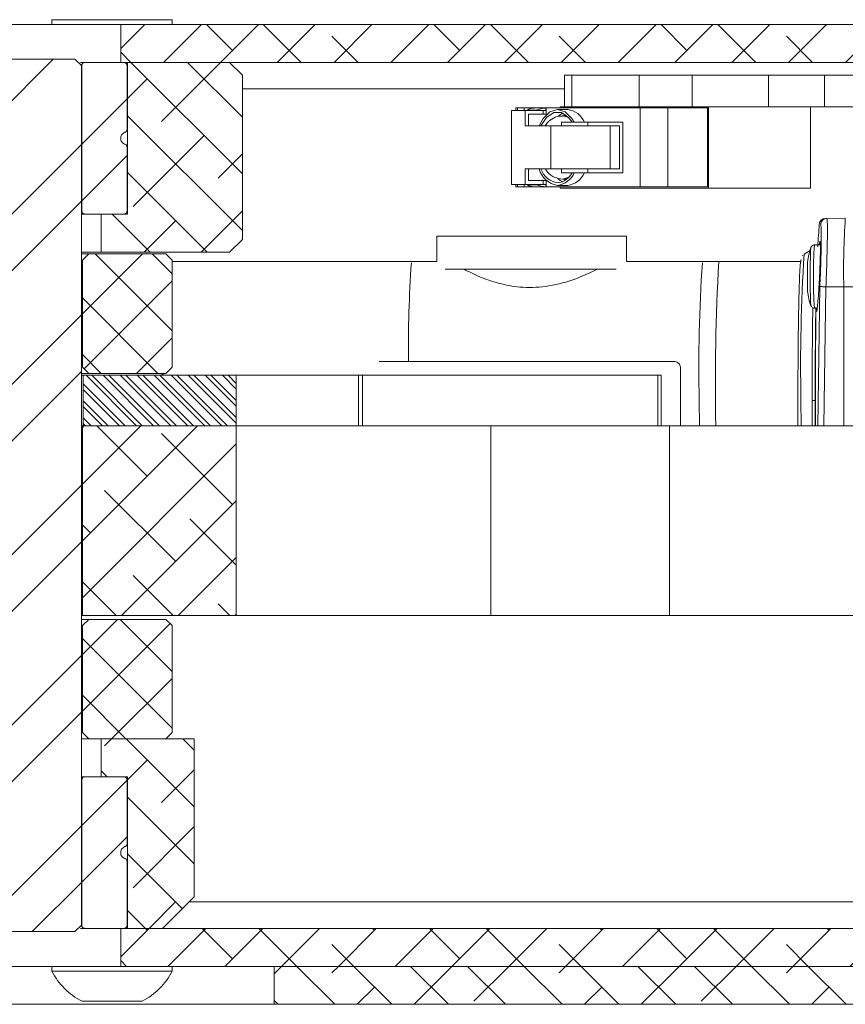
# Model space of a CAD drawing. Units: millimetres. Extents: x -323 to 9609, y -13967 to 2963.
# Drawn here: x 2974 to 3039, y -12890 to -12812 of the extents above; entities that cross this region are included whole.
import ezdxf

# ---------------------------------------------------------------- set-up
doc = ezdxf.new("R2010")
doc.units = ezdxf.units.MM

msp = doc.modelspace()

# ---------------------------------------------------------------- hatches: boundary and pattern name
at = {"linetype": 'Continuous', "lineweight": 18}
h = msp.add_hatch(dxfattribs=at)
h.set_pattern_fill('ANSI38', angle=3e-322, style=0)
edge = h.paths.add_edge_path(flags=0)
edge.add_line((3301.40977, -12846.98349), (3301.40977, -12817.87269))
edge.add_arc((3296.30977, -12817.87269), 5.1, 0, 90)
edge.add_line((3296.30977, -12812.77269), (2981.59545, -12812.77269))
edge.add_line((2981.59545, -12812.77269), (2981.59545, -12815.77269))
edge.add_line((2981.59545, -12815.77269), (3296.30977, -12815.77269))
edge.add_arc((3296.30977, -12817.87269), 2.1, 0, 90, ccw=False)
edge.add_line((3298.40977, -12817.87269), (3298.40977, -12846.98349))
edge.add_line((3298.40977, -12846.98349), (3289.40977, -12846.98349))
edge.add_line((3289.40977, -12846.98349), (3289.40977, -12848.56188))
edge.add_line((3289.40977, -12848.56188), (3298.40977, -12848.56188))
edge.add_line((3298.40977, -12848.56188), (3298.40977, -12882.17269))
edge.add_arc((3296.30977, -12882.17269), 2.1, 270, 360, ccw=False)
edge.add_line((3296.30977, -12884.27269), (3274.01122, -12884.27269))
edge.add_line((3274.01122, -12884.27269), (3274.01122, -12887.27269))
edge.add_line((3274.01122, -12887.27269), (3296.30977, -12887.27269))
edge.add_arc((3296.30977, -12882.17269), 5.1, 270, 360)
edge.add_line((3301.40977, -12882.17269), (3301.40977, -12848.56188))
edge.add_line((3301.40977, -12848.56188), (3301.50977, -12848.56188))
edge.add_line((3301.50977, -12848.56188), (3301.50977, -12846.98349))
edge.add_line((3301.50977, -12846.98349), (3301.40977, -12846.98349))
h = msp.add_hatch(dxfattribs=at)
h.set_pattern_fill('ANSI32', style=0)
edge = h.paths.add_edge_path(flags=0)
edge.add_line((2954.8445, -12884.52269), (2977.97504, -12884.52269))
edge.add_spline(control_points=[(2977.97504, -12884.52269), (2978.14749, -12884.35614), (2978.3198, -12884.18947), (2978.49201, -12884.02269)], knot_values=[0.05141541, 0.05141541, 0.05141541, 0.05141541, 0.05212714, 0.05212714, 0.05212714, 0.05212714], weights=[1, 1, 1, 1], degree=3, periodic=0)
edge.add_line((2978.49201, -12884.02269), (2978.49201, -12816.02269))
edge.add_spline(control_points=[(2978.49201, -12816.02269), (2978.3198, -12815.8559), (2978.14749, -12815.68923), (2977.97504, -12815.52269)], knot_values=[0.02132744, 0.02132744, 0.02132744, 0.02132744, 0.02204664, 0.02204664, 0.02204664, 0.02204664], weights=[1, 1, 1, 1], degree=3, periodic=0)
edge.add_line((2977.97504, -12815.52269), (2954.8445, -12815.52269))
edge.add_spline(control_points=[(2954.8445, -12815.52269), (2954.67206, -12815.68923), (2954.49974, -12815.8559), (2954.32754, -12816.02269)], knot_values=[0.05141541, 0.05141541, 0.05141541, 0.05141541, 0.05212714, 0.05212714, 0.05212714, 0.05212714], weights=[1, 1, 1, 1], degree=3, periodic=0)
edge.add_line((2954.32754, -12816.02269), (2954.32754, -12884.02269))
edge.add_spline(control_points=[(2954.32754, -12884.02269), (2954.49974, -12884.18947), (2954.67206, -12884.35614), (2954.8445, -12884.52269)], knot_values=[0.02132744, 0.02132744, 0.02132744, 0.02132744, 0.02204664, 0.02204664, 0.02204664, 0.02204664], weights=[1, 1, 1, 1], degree=3, periodic=0)
edge = h.paths.add_edge_path(flags=0)
edge.add_arc((2966.40977, -12852.02269), 4, 0, 360)
h = msp.add_hatch(dxfattribs=at)
h.set_pattern_fill('ANSI32', angle=3e-322, style=0)
edge = h.paths.add_edge_path(flags=0)
edge.add_line((2982.10547, -12827.52269), (2982.10547, -12822.47979))
edge.add_spline(control_points=[(2982.10547, -12822.47979), (2982.10547, -12822.45619), (2982.10199, -12822.43234), (2982.09525, -12822.40972), (2982.0874, -12822.38332), (2982.07488, -12822.35792), (2982.05879, -12822.33557), (2982.04257, -12822.31305), (2982.0223, -12822.29302), (2981.99965, -12822.277), (2981.98003, -12822.26313), (2981.95823, -12822.25196), (2981.93554, -12822.24409)], knot_values=[0.00001186, 0.00001186, 0.00001186, 0.00001186, 0.00008265, 0.00008265, 0.00008265, 0.00016527, 0.00016527, 0.00016527, 0.00024848, 0.00024848, 0.00024848, 0.00032051, 0.00032051, 0.00032051, 0.00032051], weights=[1, 1, 1, 1, 1, 1, 1, 1, 1, 1, 1, 1, 1], degree=3, periodic=0)
edge.add_spline(control_points=[(2981.93554, -12822.24409), (2981.91693, -12822.23764), (2981.89867, -12822.23011), (2981.88093, -12822.22158), (2981.83048, -12822.19732), (2981.78342, -12822.16427), (2981.74359, -12822.12494), (2981.70437, -12822.08622), (2981.67112, -12822.04038), (2981.64666, -12821.99099), (2981.62231, -12821.94183), (2981.60602, -12821.88783), (2981.59923, -12821.83339), (2981.59237, -12821.77846), (2981.595, -12821.72156), (2981.60688, -12821.66749), (2981.61897, -12821.61242), (2981.64101, -12821.55871), (2981.67096, -12821.51094), (2981.70135, -12821.46248), (2981.74073, -12821.41873), (2981.78562, -12821.38329), (2981.83033, -12821.34799), (2981.88172, -12821.31994), (2981.93554, -12821.30128)], knot_values=[0.00000061, 0.00000061, 0.00000061, 0.00000061, 0.00005968, 0.00005968, 0.00005968, 0.00022963, 0.00022963, 0.00022963, 0.00039695, 0.00039695, 0.00039695, 0.00056354, 0.00056354, 0.00056354, 0.00073169, 0.00073169, 0.00073169, 0.00090303, 0.00090303, 0.00090303, 0.00107683, 0.00107683, 0.00107683, 0.00124986, 0.00124986, 0.00124986, 0.00124986], weights=[1, 1, 1, 1, 1, 1, 1, 1, 1, 1, 1, 1, 1, 1, 1, 1, 1, 1, 1, 1, 1, 1, 1, 1, 1], degree=3, periodic=0)
edge.add_spline(control_points=[(2981.93554, -12821.30128), (2981.94655, -12821.29746), (2981.95733, -12821.29289), (2981.96773, -12821.28761), (2981.99344, -12821.27456), (2982.01727, -12821.25686), (2982.03712, -12821.23595), (2982.05674, -12821.21529), (2982.07303, -12821.1909), (2982.08453, -12821.16483), (2982.0958, -12821.13926), (2982.10278, -12821.11135), (2982.10482, -12821.08348), (2982.10525, -12821.07752), (2982.10547, -12821.07155), (2982.10547, -12821.06558)], knot_values=[0.00005168, 0.00005168, 0.00005168, 0.00005168, 0.00008647, 0.00008647, 0.00008647, 0.00017302, 0.00017302, 0.00017302, 0.00025852, 0.00025852, 0.00025852, 0.00034236, 0.00034236, 0.00034236, 0.00036004, 0.00036004, 0.00036004, 0.00036004], weights=[1, 1, 1, 1, 1, 1, 1, 1, 1, 1, 1, 1, 1, 1, 1, 1], degree=3, periodic=0)
edge.add_line((2982.10547, -12821.06558), (2982.10547, -12816.02269))
edge.add_spline(control_points=[(2982.10547, -12816.02269), (2982.10547, -12815.99932), (2982.10206, -12815.97572), (2982.09546, -12815.95331), (2982.08768, -12815.92689), (2982.07524, -12815.90145), (2982.05921, -12815.87905), (2982.04306, -12815.85649), (2982.02285, -12815.8364), (2982.00025, -12815.82032), (2981.97725, -12815.80396), (2981.95115, -12815.7913), (2981.92408, -12815.78331), (2981.90033, -12815.77629), (2981.87531, -12815.77269), (2981.85054, -12815.77269)], knot_values=[0.00001257, 0.00001257, 0.00001257, 0.00001257, 0.00008265, 0.00008265, 0.00008265, 0.00016526, 0.00016526, 0.00016526, 0.00024846, 0.00024846, 0.00024846, 0.00033312, 0.00033312, 0.00033312, 0.00040741, 0.00040741, 0.00040741, 0.00040741], weights=[1, 1, 1, 1, 1, 1, 1, 1, 1, 1, 1, 1, 1, 1, 1, 1], degree=3, periodic=0)
edge.add_line((2981.85054, -12815.77269), (2978.77575, -12815.77269))
edge.add_spline(control_points=[(2978.77575, -12815.77269), (2978.77251, -12815.77269), (2978.76928, -12815.77274), (2978.76605, -12815.77286), (2978.73641, -12815.77395), (2978.70654, -12815.78014), (2978.67893, -12815.79098), (2978.65134, -12815.80182), (2978.62523, -12815.81762), (2978.60292, -12815.83714), (2978.58106, -12815.85627), (2978.56223, -12815.87954), (2978.54821, -12815.90499), (2978.53462, -12815.92966), (2978.52518, -12815.95708), (2978.52079, -12815.9849), (2978.51882, -12815.99738), (2978.51782, -12816.01005), (2978.51782, -12816.02269)], knot_values=[0.00040952, 0.00040952, 0.00040952, 0.00040952, 0.00041912, 0.00041912, 0.00041912, 0.00050816, 0.00050816, 0.00050816, 0.00059718, 0.00059718, 0.00059718, 0.00068443, 0.00068443, 0.00068443, 0.00076898, 0.00076898, 0.00076898, 0.00080653, 0.00080653, 0.00080653, 0.00080653], weights=[1, 1, 1, 1, 1, 1, 1, 1, 1, 1, 1, 1, 1, 1, 1, 1, 1, 1, 1], degree=3, periodic=0)
edge.add_line((2978.51782, -12816.02269), (2978.51782, -12827.52269))
edge.add_spline(control_points=[(2978.51782, -12827.52269), (2978.51782, -12827.54578), (2978.5212, -12827.5691), (2978.52772, -12827.59125), (2978.53542, -12827.6174), (2978.54773, -12827.64257), (2978.56356, -12827.66477), (2978.57957, -12827.68724), (2978.59961, -12827.70727), (2978.62201, -12827.72339), (2978.64505, -12827.73997), (2978.67119, -12827.75286), (2978.69834, -12827.76115), (2978.72329, -12827.76876), (2978.74966, -12827.77269), (2978.77575, -12827.77269)], knot_values=[0.00001257, 0.00001257, 0.00001257, 0.00001257, 0.00008183, 0.00008183, 0.00008183, 0.00016359, 0.00016359, 0.00016359, 0.00024632, 0.00024632, 0.00024632, 0.00033146, 0.00033146, 0.00033146, 0.00040973, 0.00040973, 0.00040973, 0.00040973], weights=[1, 1, 1, 1, 1, 1, 1, 1, 1, 1, 1, 1, 1, 1, 1, 1], degree=3, periodic=0)
edge.add_line((2978.77575, -12827.77269), (2981.85054, -12827.77269))
edge.add_spline(control_points=[(2981.85054, -12827.77269), (2981.85453, -12827.77269), (2981.85851, -12827.77259), (2981.86249, -12827.77241), (2981.89153, -12827.77108), (2981.92076, -12827.76472), (2981.94772, -12827.75382), (2981.97462, -12827.74294), (2982.00002, -12827.72724), (2982.02171, -12827.70796), (2982.04311, -12827.68895), (2982.0615, -12827.66593), (2982.07523, -12827.64081), (2982.08869, -12827.61618), (2982.09805, -12827.58883), (2982.10244, -12827.5611), (2982.10445, -12827.54842), (2982.10547, -12827.53553), (2982.10547, -12827.52269)], knot_values=[0.00040752, 0.00040752, 0.00040752, 0.00040752, 0.00041935, 0.00041935, 0.00041935, 0.00050662, 0.00050662, 0.00050662, 0.00059374, 0.00059374, 0.00059374, 0.00067966, 0.00067966, 0.00067966, 0.00076393, 0.00076393, 0.00076393, 0.00080211, 0.00080211, 0.00080211, 0.00080211], weights=[1, 1, 1, 1, 1, 1, 1, 1, 1, 1, 1, 1, 1, 1, 1, 1, 1, 1, 1], degree=3, periodic=0)
h = msp.add_hatch(dxfattribs=at)
h.set_pattern_fill('ANSI38', angle=90, style=0)
edge = h.paths.add_edge_path(flags=0)
edge.add_line((2980.06096, -12830.77269), (2990.20799, -12830.77269))
edge.add_spline(control_points=[(2990.20799, -12830.77269), (2990.54409, -12830.43941), (2990.88013, -12830.10607), (2991.21612, -12829.77269)], knot_values=[0.10121785, 0.10121785, 0.10121785, 0.10121785, 0.10264174, 0.10264174, 0.10264174, 0.10264174], weights=[1, 1, 1, 1], degree=3, periodic=0)
edge.add_line((2991.21612, -12829.77269), (2991.21612, -12816.77269))
edge.add_spline(control_points=[(2991.21612, -12816.77269), (2990.88013, -12816.4393), (2990.54409, -12816.10596), (2990.20799, -12815.77269)], knot_values=[0.03868917, 0.03868917, 0.03868917, 0.03868917, 0.04010915, 0.04010915, 0.04010915, 0.04010915], weights=[1, 1, 1, 1], degree=3, periodic=0)
edge.add_line((2990.20799, -12815.77269), (2982.13095, -12815.77269))
edge.add_line((2982.13095, -12815.77269), (2982.13095, -12827.77269))
edge.add_line((2982.13095, -12827.77269), (2980.06096, -12827.77269))
edge.add_line((2980.06096, -12827.77269), (2980.06096, -12830.77269))
h = msp.add_hatch(dxfattribs=at)
h.set_pattern_fill('ANSI37', style=0)
edge = h.paths.add_edge_path(flags=0)
edge.add_line((2985.15424, -12830.92269), (2979.08484, -12830.92269))
edge.add_spline(control_points=[(2979.08484, -12830.92269), (2978.91314, -12831.08945), (2978.74134, -12831.25613), (2978.56944, -12831.42269)], knot_values=[0.0222961, 0.0222961, 0.0222961, 0.0222961, 0.02301418, 0.02301418, 0.02301418, 0.02301418], weights=[1, 1, 1, 1], degree=3, periodic=0)
edge.add_line((2978.56944, -12831.42269), (2978.56944, -12839.87269))
edge.add_spline(control_points=[(2978.56944, -12839.87269), (2978.74134, -12840.03924), (2978.91314, -12840.20592), (2979.08484, -12840.37269)], knot_values=[0.05408016, 0.05408016, 0.05408016, 0.05408016, 0.05479303, 0.05479303, 0.05479303, 0.05479303], weights=[1, 1, 1, 1], degree=3, periodic=0)
edge.add_line((2979.08484, -12840.37269), (2985.15424, -12840.37269))
edge.add_spline(control_points=[(2985.15424, -12840.37269), (2985.32314, -12840.20605), (2985.49202, -12840.03938), (2985.66087, -12839.87269)], knot_values=[0.08370056, 0.08370056, 0.08370056, 0.08370056, 0.08441697, 0.08441697, 0.08441697, 0.08441697], weights=[1, 1, 1, 1], degree=3, periodic=0)
edge.add_line((2985.66087, -12839.87269), (2985.66087, -12831.42269))
edge.add_spline(control_points=[(2985.66087, -12831.42269), (2985.49202, -12831.25599), (2985.32314, -12831.08932), (2985.15424, -12830.92269)], knot_values=[0.03319177, 0.03319177, 0.03319177, 0.03319177, 0.03390358, 0.03390358, 0.03390358, 0.03390358], weights=[1, 1, 1, 1], degree=3, periodic=0)
h = msp.add_hatch(dxfattribs=at)
h.set_pattern_fill('ANSI32', scale=0.1, angle=90, style=0)
h.paths.add_polyline_path([(2990.72864, -12844.52269), (2990.72864, -12840.52269), (2978.62103, -12840.52269), (2978.62103, -12844.52269)], flags=0)
h = msp.add_hatch(dxfattribs=at)
h.set_pattern_fill('ANSI38', angle=3e-322, style=0)
h.paths.add_polyline_path([(2990.72864, -12859.52269), (2990.72864, -12844.52269), (2978.56944, -12844.52269), (2978.56944, -12859.52269)], flags=0)
h = msp.add_hatch(dxfattribs=at)
h.set_pattern_fill('ANSI37', style=0)
edge = h.paths.add_edge_path(flags=0)
edge.add_line((2985.15424, -12859.82269), (2979.08484, -12859.82269))
edge.add_spline(control_points=[(2979.08484, -12859.82269), (2978.91314, -12859.98945), (2978.74134, -12860.15613), (2978.56944, -12860.32269)], knot_values=[0.0222961, 0.0222961, 0.0222961, 0.0222961, 0.02301418, 0.02301418, 0.02301418, 0.02301418], weights=[1, 1, 1, 1], degree=3, periodic=0)
edge.add_line((2978.56944, -12860.32269), (2978.56944, -12868.77269))
edge.add_spline(control_points=[(2978.56944, -12868.77269), (2978.74134, -12868.93924), (2978.91314, -12869.10592), (2979.08484, -12869.27269)], knot_values=[0.05408016, 0.05408016, 0.05408016, 0.05408016, 0.05479303, 0.05479303, 0.05479303, 0.05479303], weights=[1, 1, 1, 1], degree=3, periodic=0)
edge.add_line((2979.08484, -12869.27269), (2985.15424, -12869.27269))
edge.add_spline(control_points=[(2985.15424, -12869.27269), (2985.32314, -12869.10605), (2985.49202, -12868.93938), (2985.66087, -12868.77269)], knot_values=[0.08370056, 0.08370056, 0.08370056, 0.08370056, 0.08441697, 0.08441697, 0.08441697, 0.08441697], weights=[1, 1, 1, 1], degree=3, periodic=0)
edge.add_line((2985.66087, -12868.77269), (2985.66087, -12860.32269))
edge.add_spline(control_points=[(2985.66087, -12860.32269), (2985.49202, -12860.15599), (2985.32314, -12859.98932), (2985.15424, -12859.82269)], knot_values=[0.03319177, 0.03319177, 0.03319177, 0.03319177, 0.03390358, 0.03390358, 0.03390358, 0.03390358], weights=[1, 1, 1, 1], degree=3, periodic=0)
h = msp.add_hatch(dxfattribs=at)
h.set_pattern_fill('ANSI38', angle=90, style=0)
h.paths.add_polyline_path([(2980.06096, -12869.27269), (2980.06096, -12872.27269), (2982.13095, -12872.27269), (2982.13095, -12884.27269), (2984.90977, -12884.27269), (2987.40977, -12881.77269), (2987.40977, -12869.27269)], flags=0)
h = msp.add_hatch(dxfattribs=at)
h.set_pattern_fill('ANSI32', angle=3e-322, style=0)
edge = h.paths.add_edge_path(flags=0)
edge.add_line((2982.10547, -12884.02269), (2982.10547, -12878.97979))
edge.add_spline(control_points=[(2982.10547, -12878.97979), (2982.10547, -12878.95619), (2982.10199, -12878.93234), (2982.09525, -12878.90972), (2982.0874, -12878.88332), (2982.07488, -12878.85792), (2982.05879, -12878.83557), (2982.04257, -12878.81305), (2982.0223, -12878.79302), (2981.99965, -12878.777), (2981.98003, -12878.76313), (2981.95823, -12878.75196), (2981.93554, -12878.74409)], knot_values=[0.00001186, 0.00001186, 0.00001186, 0.00001186, 0.00008265, 0.00008265, 0.00008265, 0.00016527, 0.00016527, 0.00016527, 0.00024848, 0.00024848, 0.00024848, 0.00032051, 0.00032051, 0.00032051, 0.00032051], weights=[1, 1, 1, 1, 1, 1, 1, 1, 1, 1, 1, 1, 1], degree=3, periodic=0)
edge.add_spline(control_points=[(2981.93554, -12878.74409), (2981.91693, -12878.73764), (2981.89867, -12878.73011), (2981.88093, -12878.72158), (2981.83048, -12878.69732), (2981.78342, -12878.66427), (2981.74359, -12878.62494), (2981.70437, -12878.58622), (2981.67112, -12878.54038), (2981.64666, -12878.49099), (2981.62231, -12878.44183), (2981.60602, -12878.38783), (2981.59923, -12878.33339), (2981.59237, -12878.27846), (2981.595, -12878.22156), (2981.60688, -12878.16749), (2981.61897, -12878.11242), (2981.64101, -12878.05871), (2981.67096, -12878.01094), (2981.70135, -12877.96248), (2981.74073, -12877.91873), (2981.78562, -12877.88329), (2981.83033, -12877.84799), (2981.88172, -12877.81994), (2981.93554, -12877.80128)], knot_values=[0.00000061, 0.00000061, 0.00000061, 0.00000061, 0.00005968, 0.00005968, 0.00005968, 0.00022963, 0.00022963, 0.00022963, 0.00039695, 0.00039695, 0.00039695, 0.00056354, 0.00056354, 0.00056354, 0.00073169, 0.00073169, 0.00073169, 0.00090303, 0.00090303, 0.00090303, 0.00107683, 0.00107683, 0.00107683, 0.00124986, 0.00124986, 0.00124986, 0.00124986], weights=[1, 1, 1, 1, 1, 1, 1, 1, 1, 1, 1, 1, 1, 1, 1, 1, 1, 1, 1, 1, 1, 1, 1, 1, 1], degree=3, periodic=0)
edge.add_spline(control_points=[(2981.93554, -12877.80128), (2981.94655, -12877.79746), (2981.95733, -12877.79289), (2981.96773, -12877.78761), (2981.99344, -12877.77456), (2982.01727, -12877.75686), (2982.03712, -12877.73595), (2982.05674, -12877.71529), (2982.07303, -12877.6909), (2982.08453, -12877.66483), (2982.0958, -12877.63926), (2982.10278, -12877.61135), (2982.10482, -12877.58348), (2982.10525, -12877.57752), (2982.10547, -12877.57155), (2982.10547, -12877.56558)], knot_values=[0.00005168, 0.00005168, 0.00005168, 0.00005168, 0.00008647, 0.00008647, 0.00008647, 0.00017302, 0.00017302, 0.00017302, 0.00025852, 0.00025852, 0.00025852, 0.00034236, 0.00034236, 0.00034236, 0.00036004, 0.00036004, 0.00036004, 0.00036004], weights=[1, 1, 1, 1, 1, 1, 1, 1, 1, 1, 1, 1, 1, 1, 1, 1], degree=3, periodic=0)
edge.add_line((2982.10547, -12877.56558), (2982.10547, -12872.52269))
edge.add_spline(control_points=[(2982.10547, -12872.52269), (2982.10547, -12872.49932), (2982.10206, -12872.47572), (2982.09546, -12872.45331), (2982.08768, -12872.42689), (2982.07524, -12872.40145), (2982.05921, -12872.37905), (2982.04306, -12872.35649), (2982.02285, -12872.3364), (2982.00025, -12872.32032), (2981.97725, -12872.30396), (2981.95115, -12872.2913), (2981.92408, -12872.28331), (2981.90033, -12872.27629), (2981.87531, -12872.27269), (2981.85054, -12872.27269)], knot_values=[0.00001257, 0.00001257, 0.00001257, 0.00001257, 0.00008265, 0.00008265, 0.00008265, 0.00016526, 0.00016526, 0.00016526, 0.00024846, 0.00024846, 0.00024846, 0.00033312, 0.00033312, 0.00033312, 0.00040741, 0.00040741, 0.00040741, 0.00040741], weights=[1, 1, 1, 1, 1, 1, 1, 1, 1, 1, 1, 1, 1, 1, 1, 1], degree=3, periodic=0)
edge.add_line((2981.85054, -12872.27269), (2978.77575, -12872.27269))
edge.add_spline(control_points=[(2978.77575, -12872.27269), (2978.77251, -12872.27269), (2978.76928, -12872.27274), (2978.76605, -12872.27286), (2978.73641, -12872.27395), (2978.70654, -12872.28014), (2978.67893, -12872.29098), (2978.65134, -12872.30182), (2978.62523, -12872.31762), (2978.60292, -12872.33714), (2978.58106, -12872.35627), (2978.56223, -12872.37954), (2978.54821, -12872.40499), (2978.53462, -12872.42966), (2978.52518, -12872.45708), (2978.52079, -12872.4849), (2978.51882, -12872.49738), (2978.51782, -12872.51005), (2978.51782, -12872.52269)], knot_values=[0.00040952, 0.00040952, 0.00040952, 0.00040952, 0.00041912, 0.00041912, 0.00041912, 0.00050816, 0.00050816, 0.00050816, 0.00059718, 0.00059718, 0.00059718, 0.00068443, 0.00068443, 0.00068443, 0.00076898, 0.00076898, 0.00076898, 0.00080653, 0.00080653, 0.00080653, 0.00080653], weights=[1, 1, 1, 1, 1, 1, 1, 1, 1, 1, 1, 1, 1, 1, 1, 1, 1, 1, 1], degree=3, periodic=0)
edge.add_line((2978.51782, -12872.52269), (2978.51782, -12884.02269))
edge.add_spline(control_points=[(2978.51782, -12884.02269), (2978.51782, -12884.04578), (2978.5212, -12884.0691), (2978.52772, -12884.09125), (2978.53542, -12884.1174), (2978.54773, -12884.14257), (2978.56356, -12884.16477), (2978.57957, -12884.18724), (2978.59961, -12884.20727), (2978.62201, -12884.22339), (2978.64505, -12884.23997), (2978.67119, -12884.25286), (2978.69834, -12884.26115), (2978.72329, -12884.26876), (2978.74966, -12884.27269), (2978.77575, -12884.27269)], knot_values=[0.00001257, 0.00001257, 0.00001257, 0.00001257, 0.00008183, 0.00008183, 0.00008183, 0.00016359, 0.00016359, 0.00016359, 0.00024632, 0.00024632, 0.00024632, 0.00033146, 0.00033146, 0.00033146, 0.00040973, 0.00040973, 0.00040973, 0.00040973], weights=[1, 1, 1, 1, 1, 1, 1, 1, 1, 1, 1, 1, 1, 1, 1, 1], degree=3, periodic=0)
edge.add_line((2978.77575, -12884.27269), (2981.85054, -12884.27269))
edge.add_spline(control_points=[(2981.85054, -12884.27269), (2981.85453, -12884.27269), (2981.85851, -12884.27259), (2981.86249, -12884.27241), (2981.89153, -12884.27108), (2981.92076, -12884.26472), (2981.94772, -12884.25382), (2981.97462, -12884.24294), (2982.00002, -12884.22724), (2982.02171, -12884.20796), (2982.04311, -12884.18895), (2982.0615, -12884.16593), (2982.07523, -12884.14081), (2982.08869, -12884.11618), (2982.09805, -12884.08883), (2982.10244, -12884.0611), (2982.10445, -12884.04842), (2982.10547, -12884.03553), (2982.10547, -12884.02269)], knot_values=[0.00040752, 0.00040752, 0.00040752, 0.00040752, 0.00041935, 0.00041935, 0.00041935, 0.00050662, 0.00050662, 0.00050662, 0.00059374, 0.00059374, 0.00059374, 0.00067966, 0.00067966, 0.00067966, 0.00076393, 0.00076393, 0.00076393, 0.00080211, 0.00080211, 0.00080211, 0.00080211], weights=[1, 1, 1, 1, 1, 1, 1, 1, 1, 1, 1, 1, 1, 1, 1, 1, 1, 1, 1], degree=3, periodic=0)
h = msp.add_hatch(dxfattribs=at)
h.set_pattern_fill('ANSI38', angle=3e-322, style=0)
h.paths.add_polyline_path([(3272.597, -12884.27269), (2981.59545, -12884.27269), (2981.59545, -12887.27269), (3272.597, -12887.27269)], flags=0)
h = msp.add_hatch(dxfattribs=at)
h.set_pattern_fill('ANSI38', angle=90, style=0)
h.paths.add_polyline_path([(2993.73385, -12890.27269), (3300.40977, -12890.27269), (3300.40977, -12887.27269), (2993.73385, -12887.27269)], flags=0)

# ---------------------------------------------------------------- linework, layer by layer
at = {"color": 7, "linetype": 'Continuous', "lineweight": 18}
for p, q in [((2951.2241, -12812.77269), (2981.59545, -12812.77269)), ((2976.1643, -12812.39269), (2976.1643, -12812.77269)), ((2976.1643, -12812.39269), (2985.6643, -12812.39269)), ((2981.59545, -12812.77269), (2981.59545, -12815.77269)), ((3296.30977, -12812.77269), (2981.59545, -12812.77269)), ((2985.6643, -12812.77269), (2985.6643, -12812.39269)), ((2977.97504, -12815.52269), (2954.8445, -12815.52269)), ((2978.49201, -12816.02269), (2977.97504, -12815.52269)), ((2978.4143, -12815.77269), (2978.77575, -12815.77269)), ((2978.77575, -12815.77269), (2981.85054, -12815.77269)), ((3296.30977, -12815.77269), (2981.59545, -12815.77269)), ((2982.13095, -12815.77269), (2982.13095, -12827.77269)), ((2990.20799, -12815.77269), (2982.13095, -12815.77269)), ((2991.21612, -12816.77269), (2990.20799, -12815.77269)), ((2978.49201, -12816.02269), (2978.49201, -12884.02269)), ((2978.51782, -12827.52269), (2978.51782, -12816.02269)), ((2982.10547, -12816.02269), (2982.10547, -12821.06558)), ((2991.21612, -12829.77269), (2991.21612, -12816.77269)), ((3016.68515, -12816.77269), (3016.68515, -12819.27269)), ((3016.68515, -12816.77269), (3017.26413, -12816.77269)), ((3017.26413, -12816.77269), (3017.26413, -12819.27269)), ((3017.26413, -12816.77269), (3022.57903, -12816.77269)), ((3022.57903, -12819.27269), (3022.57903, -12816.77269)), ((3022.57903, -12816.77269), (3026.77168, -12816.77269)), ((3026.77168, -12816.77269), (3026.77168, -12819.27269)), ((3026.77168, -12816.77269), (3032.8051, -12816.77269)), ((3032.8051, -12819.27269), (3032.8051, -12816.77269)), ((3032.8051, -12816.77269), (3037.21545, -12816.77269)), ((3037.21545, -12816.77269), (3037.21545, -12819.27269)), ((3037.21545, -12816.77269), (3044.62093, -12816.77269)), ((2991.21612, -12817.87269), (3016.68515, -12817.87269)), ((3012.47289, -12825.42269), (3012.47289, -12819.57269)), ((3013.55662, -12819.57269), (3012.47289, -12819.57269)), ((3012.82828, -12819.37269), (3012.82828, -12819.57269)), ((3012.94639, -12819.37269), (3012.82828, -12819.37269)), ((3012.94639, -12819.57269), (3012.94639, -12819.37269)), ((3012.94639, -12819.37269), (3013.48156, -12819.37269)), ((3013.48156, -12819.37269), (3014.60033, -12819.37269)), ((3013.48156, -12819.57269), (3013.48156, -12819.37269)), ((3013.55662, -12819.57269), (3013.55662, -12820.79769)), ((3014.99005, -12819.57269), (3013.55662, -12819.57269)), ((3014.4362, -12819.54746), (3013.72979, -12819.54746)), ((3014.60033, -12819.37269), (3015.19421, -12819.37269)), ((3014.99005, -12819.57269), (3014.99005, -12819.87269)), ((3015.19819, -12819.57269), (3014.99005, -12819.57269)), ((3015.19819, -12819.37269), (3015.19421, -12819.37269)), ((3015.19819, -12819.57269), (3015.19819, -12819.37269)), ((3015.21244, -12819.87269), (3015.21244, -12819.37269)), ((3022.66084, -12819.37269), (3015.21244, -12819.37269)), ((3016.93224, -12819.49769), (3016.12523, -12819.49769)), ((3016.18893, -12819.99655), (3016.52874, -12819.78233)), ((3016.32005, -12819.37269), (3016.32005, -12819.27269)), ((3016.68515, -12819.27269), (3016.32005, -12819.27269)), ((3017.26413, -12819.27269), (3016.68515, -12819.27269)), ((3017.26413, -12819.27269), (3022.57903, -12819.27269)), ((3026.60634, -12819.27269), (3022.57903, -12819.27269)), ((3022.66084, -12819.37269), (3024.83597, -12819.37269)), ((3022.66084, -12819.37269), (3022.66084, -12825.62269)), ((3024.83597, -12819.37269), (3024.83597, -12825.62269)), ((3024.83597, -12819.37269), (3027.98329, -12819.37269)), ((3028.04235, -12819.27269), (3026.60634, -12819.27269)), ((3027.98329, -12825.62269), (3027.98329, -12819.37269)), ((3028.04235, -12825.72269), (3028.04235, -12819.27269)), ((3036.1124, -12819.27269), (3028.04235, -12819.27269)), ((3036.1124, -12825.72269), (3036.1124, -12819.27269)), ((3037.21545, -12819.27269), (3036.1124, -12819.27269)), ((3037.21545, -12819.27269), (3044.62093, -12819.27269)), ((3014.66404, -12819.87269), (3013.83288, -12819.87269)), ((3013.83288, -12819.87269), (3013.83288, -12820.79769)), ((3015.21244, -12819.87269), (3014.66404, -12819.87269)), ((3016.4456, -12820.49769), (3016.4456, -12820.79769)), ((3018.53038, -12820.49769), (3016.4456, -12820.49769)), ((3016.86988, -12819.99769), (3016.52874, -12819.99769)), ((3016.77688, -12819.92429), (3016.53982, -12819.99769)), ((3018.53038, -12820.49769), (3018.53038, -12820.79769)), ((3021.29301, -12820.49769), (3018.53038, -12820.49769)), ((3021.29301, -12824.49769), (3021.29301, -12820.49769)), ((3015.5956, -12820.79769), (3013.55662, -12820.79769)), ((3015.5956, -12820.79769), (3015.5956, -12824.19769)), ((3020.19625, -12820.79769), (3015.5956, -12820.79769)), ((3021.01675, -12820.79769), (3020.19625, -12820.79769)), ((3020.2956, -12824.19769), (3020.2956, -12820.79769)), ((3021.01675, -12824.19769), (3021.01675, -12820.79769)), ((2982.10547, -12822.47979), (2982.10547, -12827.52269)), ((3015.5956, -12824.19769), (3013.55662, -12824.19769)), ((3013.55662, -12825.42269), (3013.55662, -12824.19769)), ((3013.83288, -12825.12269), (3013.83288, -12824.19769)), ((3015.5956, -12824.19769), (3020.19625, -12824.19769)), ((3016.4456, -12824.19769), (3016.4456, -12824.49769)), ((3018.53038, -12824.49769), (3016.4456, -12824.49769)), ((3018.53038, -12824.49769), (3018.53038, -12824.19769)), ((3021.29301, -12824.49769), (3018.53038, -12824.49769)), ((3021.01675, -12824.19769), (3020.19625, -12824.19769)), ((3014.66404, -12825.12269), (3013.83288, -12825.12269)), ((3015.21244, -12825.12269), (3014.66404, -12825.12269)), ((3014.99005, -12825.42269), (3014.99005, -12825.12269)), ((3015.21244, -12825.12269), (3015.21244, -12825.62269)), ((3017.0141, -12824.85872), (3016.52874, -12824.99769)), ((3016.52874, -12824.99769), (3016.86988, -12824.99769)), ((3016.53982, -12824.99769), (3016.77688, -12825.07108)), ((3013.55662, -12825.42269), (3012.47289, -12825.42269)), ((3012.82828, -12825.42269), (3012.82828, -12825.62269)), ((3012.82828, -12825.62269), (3012.94639, -12825.62269)), ((3012.94639, -12825.42269), (3012.94639, -12825.62269)), ((3012.94639, -12825.62269), (3013.48156, -12825.62269)), ((3013.48156, -12825.42269), (3013.48156, -12825.62269)), ((3013.48156, -12825.62269), (3014.60033, -12825.62269)), ((3014.99005, -12825.42269), (3013.55662, -12825.42269)), ((3013.72979, -12825.44791), (3014.4362, -12825.44791)), ((3015.19421, -12825.62269), (3014.60033, -12825.62269)), ((3015.19819, -12825.42269), (3014.99005, -12825.42269)), ((3015.19819, -12825.62269), (3015.19421, -12825.62269)), ((3015.19819, -12825.62269), (3015.19819, -12825.42269)), ((3015.21244, -12825.62269), (3022.66084, -12825.62269)), ((3016.12523, -12825.49769), (3016.93224, -12825.49769)), ((3016.32005, -12825.72269), (3016.32005, -12825.62269)), ((3028.04235, -12825.72269), (3016.32005, -12825.72269)), ((3024.83597, -12825.62269), (3022.66084, -12825.62269)), ((3024.83597, -12825.62269), (3027.98329, -12825.62269)), ((3036.1124, -12825.72269), (3028.04235, -12825.72269)), ((2978.77575, -12827.77269), (2978.49201, -12827.77269)), ((2981.85054, -12827.77269), (2978.77575, -12827.77269)), ((2980.06096, -12827.77269), (2980.06096, -12830.77269)), ((2982.13095, -12827.77269), (2980.06096, -12827.77269)), ((3038.86537, -12828.08481), (3037.39952, -12828.1104)), ((3036.96316, -12828.57698), (3036.91617, -12828.57551)), ((2990.20799, -12830.77269), (2991.21612, -12829.77269)), ((3006.57503, -12829.52269), (3006.57503, -12831.52395)), ((3021.57317, -12829.52269), (3006.57503, -12829.52269)), ((3021.57503, -12829.52269), (3021.57317, -12829.52269)), ((3021.57503, -12831.52269), (3021.57503, -12829.52269)), ((3036.79965, -12830.2075), (3036.85015, -12829.92396)), ((3036.0795, -12830.66184), (3035.6164, -12830.9293)), ((3036.14182, -12830.41583), (3036.13842, -12830.42094)), ((3036.89141, -12830.2075), (3036.4274, -12830.2075)), ((2978.49201, -12830.77269), (2980.06096, -12830.77269)), ((2978.49201, -12830.92269), (2979.08484, -12830.92269)), ((2978.56944, -12831.42269), (2978.49201, -12831.42269)), ((2979.08484, -12830.92269), (2978.56944, -12831.42269)), ((2978.56944, -12831.42269), (2978.56944, -12839.87269)), ((2979.08484, -12830.92269), (2985.15424, -12830.92269)), ((2980.06096, -12830.77269), (2990.20799, -12830.77269)), ((2985.66087, -12831.42269), (2985.15424, -12830.92269)), ((2985.66087, -12831.42269), (2985.66087, -12839.87269)), ((3035.50402, -12831.02014), (3035.474, -12831.05944)), ((3006.57503, -12831.52269), (2985.66087, -12831.52269)), ((3007.25139, -12832.12269), (3020.75361, -12832.12269)), ((3035.33069, -12831.52269), (3021.57317, -12831.52269)), ((3035.36977, -12831.52269), (3028.87144, -12831.52269)), ((3036.68981, -12844.52269), (3036.85633, -12833.50013)), ((3037.33518, -12833.52269), (3037.16898, -12844.52269)), ((3037.33518, -12833.52269), (3038.74457, -12833.52269)), ((3140.14183, -12833.52269), (3038.74457, -12833.52269)), ((3038.74457, -12833.52269), (3038.74457, -12844.52269)), ((3036.13843, -12834.99409), (3036.14182, -12834.99917)), ((3036.4274, -12835.2075), (3036.64569, -12835.2075)), ((3036.57282, -12835.48401), (3036.55331, -12835.22218)), ((2978.49201, -12839.87269), (2978.56944, -12839.87269)), ((2978.56944, -12839.87269), (2979.08484, -12840.37269)), ((2985.15424, -12840.37269), (2985.66087, -12839.87269)), ((3002.01359, -12839.42269), (3004.34513, -12839.42269)), ((3004.34513, -12839.42269), (3025.33995, -12839.42269)), ((2979.08484, -12840.37269), (2978.49201, -12840.37269)), ((2978.62103, -12840.52269), (2978.49201, -12840.52269)), ((2978.62103, -12840.52269), (2978.62103, -12844.52269)), ((2990.72864, -12840.52269), (2978.62103, -12840.52269)), ((2979.08484, -12840.37269), (2985.15424, -12840.37269)), ((2984.85073, -12840.52269), (2985.00073, -12840.37269)), ((2990.72864, -12844.52269), (2990.72864, -12840.52269)), ((2990.72864, -12840.52269), (3000.39715, -12840.52269)), ((3000.39715, -12844.52269), (3000.39715, -12840.52269)), ((3000.39715, -12840.52269), (3000.71499, -12840.52269)), ((3000.71499, -12840.52269), (3000.71499, -12844.52269)), ((3024.0477, -12840.52269), (3000.71499, -12840.52269)), ((3024.0477, -12844.52269), (3024.0477, -12840.52269)), ((3024.0477, -12840.52269), (3024.31565, -12840.52269)), ((3024.31565, -12844.52269), (3024.31565, -12840.52269)), ((3035.12171, -12842.52269), (3035.12579, -12844.52269)), ((3035.36203, -12842.52269), (3035.36569, -12844.46981)), ((3036.24747, -12844.52269), (3036.24309, -12842.52269)), ((3036.48309, -12842.52275), (3036.48747, -12844.52269)), ((2978.56944, -12844.52269), (2978.49201, -12844.52269)), ((2978.56944, -12844.52269), (2978.56944, -12859.52269)), ((2990.72864, -12844.52269), (2978.56944, -12844.52269)), ((2990.72864, -12844.52269), (2978.62103, -12844.52269)), ((2990.72864, -12844.52269), (3000.39715, -12844.52269)), ((2990.72864, -12844.52269), (2990.72864, -12859.52269)), ((2990.72864, -12844.52269), (3010.83871, -12844.52269)), ((3010.83871, -12859.52269), (3010.83871, -12844.52269)), ((3010.83871, -12844.52269), (3024.98084, -12844.52269)), ((3024.98084, -12844.52269), (3024.98084, -12859.52269)), ((3024.98084, -12844.52269), (3045.09091, -12844.52269)), ((2978.56944, -12859.52269), (2978.49201, -12859.52269)), ((2990.72864, -12859.52269), (2978.56944, -12859.52269)), ((2990.72864, -12859.52269), (3010.83871, -12859.52269)), ((3024.98084, -12859.52269), (3010.83871, -12859.52269)), ((3024.98084, -12859.52269), (3045.09091, -12859.52269)), ((2978.49201, -12859.82269), (2979.08484, -12859.82269)), ((2978.56944, -12860.32269), (2978.49201, -12860.32269)), ((2979.08484, -12859.82269), (2978.56944, -12860.32269)), ((2978.56944, -12860.32269), (2978.56944, -12868.77269)), ((2979.08484, -12859.82269), (2985.15424, -12859.82269)), ((2985.66087, -12860.32269), (2985.15424, -12859.82269)), ((2985.66087, -12860.32269), (2985.66087, -12868.77269)), ((2978.49201, -12868.77269), (2978.56944, -12868.77269)), ((2978.56944, -12868.77269), (2979.08484, -12869.27269)), ((2985.15424, -12869.27269), (2985.66087, -12868.77269)), ((2979.08484, -12869.27269), (2978.49201, -12869.27269)), ((2979.08484, -12869.27269), (2985.15424, -12869.27269)), ((2980.06096, -12872.27269), (2980.06096, -12869.27269)), ((2980.06096, -12869.27269), (2987.40977, -12869.27269)), ((2987.40977, -12869.27269), (2987.40977, -12881.77269)), ((2978.49201, -12872.27269), (2978.77575, -12872.27269)), ((2978.51782, -12884.02269), (2978.51782, -12872.52269)), ((2978.77575, -12872.27269), (2981.85054, -12872.27269)), ((2980.06096, -12872.27269), (2982.13095, -12872.27269)), ((2982.10547, -12872.52269), (2982.10547, -12877.56558)), ((2982.13095, -12884.27269), (2982.13095, -12872.27269)), ((2982.10547, -12878.97979), (2982.10547, -12884.02269)), ((2984.90977, -12884.27269), (2987.40977, -12881.77269)), ((3297.70267, -12882.17269), (2987.00977, -12882.17269)), ((2977.97504, -12884.52269), (2978.49201, -12884.02269)), ((2978.77575, -12884.27269), (2978.4143, -12884.27269)), ((2981.85054, -12884.27269), (2978.77575, -12884.27269)), ((2981.59545, -12884.27269), (2981.59545, -12887.27269)), ((3272.597, -12884.27269), (2981.59545, -12884.27269)), ((2982.13095, -12884.27269), (2984.90977, -12884.27269)), ((2977.97504, -12884.52269), (2954.8445, -12884.52269)), ((2951.2241, -12887.27269), (2981.59545, -12887.27269)), ((2976.1643, -12887.27269), (2976.1643, -12887.65269)), ((3272.597, -12887.27269), (2981.59545, -12887.27269)), ((2985.6643, -12887.65269), (2985.6643, -12887.27269)), ((2993.73385, -12887.27269), (2993.73385, -12890.27269)), ((3300.40977, -12887.27269), (2993.73385, -12887.27269)), ((2985.6643, -12887.65269), (2976.1645, -12887.65269)), ((2966.40977, -12890.27269), (2993.73385, -12890.27269)), ((2983.2893, -12890.02269), (2978.5394, -12890.02269)), ((3300.40977, -12890.27269), (2993.73385, -12890.27269))]:
    msp.add_line(p, q, dxfattribs=at)
at = {"color": 7, "linetype": 'Continuous', "lineweight": 18, "flags": 128}
for points in [[(3017.44573, -12820.49769), (3017.26402, -12820.19955), (3016.73117, -12819.67861), (3016.12523, -12819.49769), (3015.5193, -12819.67861), (3014.98645, -12820.19955), (3014.6655, -12820.79769)], [(3017.28246, -12820.49769), (3016.9957, -12820.11708), (3016.42907, -12819.74536), (3015.8214, -12819.74536), (3015.25477, -12820.11708), (3014.81136, -12820.79769)], [(3016.52609, -12819.99769), (3016.52874, -12819.99769), (3017.0141, -12820.13665)], [(3016.52874, -12825.21304), (3016.33492, -12825.10861), (3016.13658, -12824.95221)], [(3027.33357, -12844.52269), (3027.33335, -12844.46896), (3027.32945, -12842.52269)]]:
    msp.add_lwpolyline(points, dxfattribs=at)
at = {"color": 7, "linetype": 'Continuous', "lineweight": 18}
for centre, radius, start, end in [((3016.70578, -12821.16858), 1.68617, 23.4458151, 82.2815575), ((3016.40199, -12823.71738), 1.80168, 195.4611536, 261.1639301), ((3016.38292, -12823.65522), 1.66256, 199.0433484, 261.083398), ((3015.92236, -12823.76724), 1.54384, 277.551139, 331.7617539), ((3015.89877, -12823.82679), 1.68617, 277.7184425, 336.5541849), ((3016.70578, -12823.82679), 1.68617, 277.7184425, 336.5541849), ((3037.30554, -12828.61467), 0.5, 90.9980379, 172.9895876), ((3100.00535, -12832.16389), 61.27586, 176.1830493, 181.2706454), ((3236.30742, -12842.52269), 199.9873, 175.9967334, 176.5129824), ((3081.04422, -12832.70743), 44.96397, 177.085158, 182.9150586), ((3074.16147, -12832.7075), 37.81679, 176.2095145, 183.7904855), ((3174.15705, -12839.76849), 138.82234, 176.3493549, 181.1368052), ((3098.54252, -12838.26133), 94.20455, 175.9606273, 180.7063598), ((3141.32021, -12839.60336), 114.02814, 175.9866636, 181.4670338), ((3192.83912, -12841.05696), 164.24465, 176.6721534, 181.2090874), ((3509.28802, -12842.52534), 483.45822, 179.6915517, 180.2367107), ((2980.9143, -12885.26767), 5.31515, 206.6616205, 243.4591293), ((2980.9143, -12885.26767), 5.31515, 296.5408707, 333.3383795)]:
    msp.add_arc(centre, radius, start, end, dxfattribs=at)
for centre, major_axis, start_param, end_param in [((3014.44819, -12819.38584), (0.74873, 0.22501), 2.79198259, 2.91622902), ((3014.44819, -12819.38584), (0.74873, 0.22501), 4.51389449, 4.63814092), ((3014.44819, -12825.60953), (0.74873, -0.22501), 3.36695629, 3.49120271), ((3014.44819, -12825.60953), (0.74873, -0.22501), 1.64504439, 1.76929082)]:
    msp.add_ellipse(centre, major_axis=major_axis, ratio=0.19409701, start_param=start_param, end_param=end_param, dxfattribs=at)
for points, knots in [([(2978.77575, -12815.77269), (2978.77252, -12815.77272), (2978.73963, -12815.77311), (2978.67705, -12815.78629), (2978.59994, -12815.83285), (2978.54444, -12815.90172), (2978.52036, -12815.96923), (2978.51842, -12816.01005), (2978.51782, -12816.02269)], [0, 0, 0, 0, 0.024437088, 0.248474333, 0.472382444, 0.691839539, 0.904570759, 1, 1, 1, 1]), ([(2982.10547, -12816.02269), (2982.1035, -12815.99925), (2982.09919, -12815.9482), (2982.06257, -12815.87608), (2982.00266, -12815.81652), (2981.92853, -12815.77923), (2981.87538, -12815.77477), (2981.85054, -12815.77269)], [0, 0, 0, 0, 0.17749206, 0.38671236, 0.59744564, 0.81186783, 1, 1, 1, 1]), ([(3013.72979, -12819.54746), (3013.76273, -12819.52277), (3013.82864, -12819.47337), (3014.024, -12819.41467), (3014.26144, -12819.38165), (3014.46261, -12819.37323), (3014.57218, -12819.3728), (3014.60033, -12819.37269)], [0, 0, 0, 0, 0.23739653, 0.47510354, 0.70405169, 0.92394505, 1, 1, 1, 1]), ([(3015.19421, -12819.37269), (3015.17769, -12819.37359), (3015.14464, -12819.3754), (3014.99787, -12819.3995), (3014.79958, -12819.44558), (3014.60219, -12819.49999), (3014.47876, -12819.53529), (3014.4362, -12819.54746)], [0, 0, 0, 0, 0.21988884, 0.43985096, 0.65852166, 0.8822351, 1, 1, 1, 1]), ([(3016.5271, -12820.02835), (3016.42886, -12820.02199), (3016.12517, -12820.00234), (3015.65706, -12820.24125), (3015.29247, -12820.52482), (3015.16901, -12820.75447), (3015.14578, -12820.79769)], [0, 0, 0, 0, 0.17612275, 0.54441326, 0.91425653, 1, 1, 1, 1]), ([(2981.93554, -12821.30128), (2981.88328, -12821.32525), (2981.77855, -12821.3733), (2981.66323, -12821.50562), (2981.59754, -12821.66423), (2981.58978, -12821.8341), (2981.63841, -12821.99545), (2981.73771, -12822.13185), (2981.84654, -12822.20969), (2981.91716, -12822.23699), (2981.93554, -12822.24409)], [0, 0, 0, 0, 0.13840865, 0.27738158, 0.41439731, 0.54891085, 0.68222019, 0.81613857, 0.95215865, 1, 1, 1, 1]), ([(2981.93554, -12821.30128), (2981.94639, -12821.29701), (2981.98411, -12821.28216), (2982.0405, -12821.23943), (2982.08869, -12821.16742), (2982.10455, -12821.10546), (2982.10533, -12821.07155), (2982.10547, -12821.06558)], [0, 0, 0, 0, 0.11329083, 0.39352919, 0.67039091, 0.94198027, 1, 1, 1, 1]), ([(2982.10547, -12822.47979), (2982.10346, -12822.45609), (2982.09911, -12822.40474), (2982.06205, -12822.33295), (2982.00539, -12822.27488), (2981.95768, -12822.25385), (2981.93554, -12822.24409)], [0, 0, 0, 0, 0.22935367, 0.49699781, 0.76659495, 1, 1, 1, 1]), ([(3015.16307, -12824.19769), (3015.2205, -12824.29241), (3015.39801, -12824.58522), (3015.8738, -12824.9088), (3016.31398, -12824.96854), (3016.52874, -12824.99769)], [0, 0, 0, 0, 0.19673332, 0.60811513, 1, 1, 1, 1]), ([(3014.60033, -12825.62269), (3014.51747, -12825.62178), (3014.3517, -12825.61997), (3014.11023, -12825.59587), (3013.909, -12825.54979), (3013.78558, -12825.49538), (3013.7441, -12825.46008), (3013.72979, -12825.44791)], [0, 0, 0, 0, 0.21988884, 0.43985096, 0.65852166, 0.8822351, 1, 1, 1, 1]), ([(3014.4362, -12825.44791), (3014.52238, -12825.4726), (3014.69485, -12825.522), (3014.92611, -12825.5807), (3015.09793, -12825.61372), (3015.17496, -12825.62214), (3015.19027, -12825.62257), (3015.19421, -12825.62269)], [0, 0, 0, 0, 0.23739653, 0.47510354, 0.70405169, 0.92394505, 1, 1, 1, 1]), ([(2978.51782, -12827.52269), (2978.51978, -12827.54584), (2978.52404, -12827.59635), (2978.56033, -12827.66781), (2978.61986, -12827.72731), (2978.69493, -12827.76572), (2978.74958, -12827.77043), (2978.77575, -12827.77269)], [0, 0, 0, 0, 0.17437855, 0.3802643, 0.58862582, 0.80299406, 1, 1, 1, 1]), ([(2981.85054, -12827.77269), (2981.85452, -12827.77263), (2981.88758, -12827.77214), (2981.94956, -12827.7584), (2982.02479, -12827.712), (2982.07908, -12827.6437), (2982.10291, -12827.57648), (2982.10486, -12827.53554), (2982.10547, -12827.52269)], [0, 0, 0, 0, 0.03025442, 0.2511785, 0.47164356, 0.68909705, 0.90240767, 1, 1, 1, 1]), ([(3037.40598, -12828.11047), (3037.34425, -12828.11823), (3037.2208, -12828.13375), (3037.06352, -12828.24015), (3036.94907, -12828.39171), (3036.9271, -12828.51424), (3036.91612, -12828.5755)], [0, 0, 0, 0, 0.25, 0.5, 0.75, 1, 1, 1, 1]), ([(3037.40597, -12828.11029), (3037.41662, -12828.13795), (3037.43762, -12828.19248), (3037.45155, -12828.6267), (3037.45447, -12829.25545), (3037.44581, -12829.83142), (3037.44155, -12830.11502)], [0, 0, 0, 0, 0.26112786, 0.51482239, 0.76110452, 1, 1, 1, 1]), ([(3036.91617, -12828.57551), (3036.93515, -12828.63569), (3036.96945, -12828.74447), (3036.96673, -12829.48125), (3036.96551, -12829.81039)], [0, 0, 0, 0, 0.55326066, 1, 1, 1, 1]), ([(3036.86015, -12829.93893), (3036.86746, -12829.93915), (3036.88699, -12829.93974), (3036.89975, -12830.2803), (3036.89656, -12830.89932), (3036.87372, -12831.72953), (3036.83446, -12832.65857), (3036.78188, -12833.6149), (3036.72239, -12834.47239), (3036.66284, -12835.11785), (3036.61519, -12835.48001), (3036.59573, -12835.4713), (3036.58808, -12835.46788)], [0, 0, 0, 0, 0.06577435, 0.17561985, 0.28110419, 0.38656078, 0.49643871, 0.59826907, 0.71294022, 0.82136802, 0.92972473, 1, 1, 1, 1]), ([(3036.96551, -12829.81039), (3036.966, -12829.87625), (3036.96901, -12830.28419), (3036.93454, -12831.59717), (3036.8824, -12832.86581), (3036.85633, -12833.50013)], [0, 0, 0, 0, 0.08781327, 0.54390651, 1, 1, 1, 1]), ([(3036.14061, -12830.44875), (3036.07181, -12830.65451), (3035.96755, -12830.96628), (3035.9268, -12831.29179), (3035.91295, -12831.40247)], [0, 0, 0, 0, 0.65999265, 1, 1, 1, 1]), ([(3036.4274, -12830.2075), (3036.39556, -12830.21045), (3036.33194, -12830.21635), (3036.24629, -12830.26287), (3036.17627, -12830.3314), (3036.15087, -12830.39159), (3036.13821, -12830.4216)], [0, 0, 0, 0, 0.251214298, 0.501904541, 0.7516125, 1, 1, 1, 1]), ([(3037.44155, -12830.11502), (3037.43025, -12830.6192), (3037.40715, -12831.64994), (3037.35952, -12832.88946), (3037.33518, -12833.52269)], [0, 0, 0, 0, 0.48913295, 1, 1, 1, 1]), ([(3035.36977, -12831.36136), (3035.35464, -12831.39757), (3035.32347, -12831.47216), (3035.27724, -12832.09314), (3035.23278, -12833.12283), (3035.19313, -12834.5746), (3035.16086, -12836.35907), (3035.13798, -12838.3595), (3035.12418, -12840.43966), (3035.12252, -12841.84194), (3035.12171, -12842.52269)], [0, 0, 0, 0, 0.116516032, 0.24001133, 0.368640814, 0.5, 0.631359186, 0.75998867, 0.883483968, 1, 1, 1, 1]), ([(3035.90296, -12831.3725), (3035.89962, -12831.38726), (3035.89295, -12831.41678), (3035.88407, -12831.64691), (3035.87732, -12831.98581), (3035.87346, -12832.40896), (3035.87292, -12832.86502), (3035.87578, -12833.30343), (3035.88169, -12833.67497), (3035.89, -12833.93605), (3035.89756, -12834.03459), (3035.90192, -12834.04098), (3035.90296, -12834.0425)], [0, 0, 0, 0, 0.10737245, 0.2147449, 0.32211735, 0.4294898, 0.53686225, 0.6442347, 0.75160715, 0.8589796, 0.96635205, 1, 1, 1, 1]), ([(3019.28741, -12832.12269), (3019.1452, -12832.19471), (3018.67253, -12832.4341), (3017.27249, -12833.03061), (3015.2973, -12833.55651), (3013.21682, -12833.61408), (3011.42647, -12833.2713), (3009.84239, -12832.70148), (3009.10088, -12832.3231), (3008.70814, -12832.12269)], [0, 0, 0, 0, 0.07073589, 0.23509923, 0.4092954, 0.56363052, 0.69610196, 0.83904034, 1, 1, 1, 1]), ([(3035.9284, -12834.065), (3035.93601, -12834.14796), (3035.96334, -12834.44581), (3036.04755, -12834.7536), (3036.13284, -12834.96923), (3036.13879, -12834.98427)], [0, 0, 0, 0, 0.26422912, 0.94870457, 1, 1, 1, 1]), ([(3036.13821, -12834.9934), (3036.15087, -12835.02341), (3036.17627, -12835.0836), (3036.24629, -12835.15213), (3036.33194, -12835.19865), (3036.39556, -12835.20455), (3036.4274, -12835.2075)], [0, 0, 0, 0, 0.2483875, 0.49809546, 0.7487857, 1, 1, 1, 1]), ([(3036.24309, -12842.52269), (3036.24407, -12841.72907), (3036.24601, -12840.14184), (3036.26245, -12837.87107), (3036.28054, -12836.18287), (3036.29588, -12835.37808), (3036.29976, -12835.17483)], [0, 0, 0, 0, 0.2995916, 0.5991832, 0.8987748, 1, 1, 1, 1]), ([(3036.53757, -12835.15448), (3036.53499, -12835.29189), (3036.52063, -12836.05372), (3036.50318, -12837.7195), (3036.48608, -12840.06224), (3036.48409, -12841.70258), (3036.48309, -12842.52275)], [0, 0, 0, 0, 0.06834069, 0.37889379, 0.68944689, 1, 1, 1, 1]), ([(3036.55332, -12835.22218), (3036.54407, -12835.91306), (3036.5256, -12837.29366), (3036.50903, -12839.60791), (3036.5027, -12841.98897), (3036.50242, -12843.65951), (3036.50691, -12844.4799), (3036.50715, -12844.52269)], [0, 0, 0, 0, 0.24760514, 0.494796522, 0.740049854, 0.986442423, 1, 1, 1, 1]), ([(3025.33995, -12839.42269), (3025.39447, -12839.42791), (3025.50348, -12839.43836), (3025.64898, -12839.51945), (3025.76156, -12839.63996), (3025.82693, -12839.78156), (3025.83383, -12839.88005), (3025.83681, -12839.92269)], [0, 0, 0, 0, 0.20478184, 0.40941902, 0.61808522, 0.83468561, 1, 1, 1, 1]), ([(2978.77575, -12872.27269), (2978.77252, -12872.27272), (2978.73963, -12872.27311), (2978.67705, -12872.28629), (2978.59994, -12872.33285), (2978.54444, -12872.40172), (2978.52036, -12872.46923), (2978.51842, -12872.51005), (2978.51782, -12872.52269)], [0, 0, 0, 0, 0.02443709, 0.24847433, 0.47238244, 0.69183954, 0.90457076, 1, 1, 1, 1]), ([(2982.10547, -12872.52269), (2982.1035, -12872.49925), (2982.09919, -12872.4482), (2982.06257, -12872.37608), (2982.00266, -12872.31652), (2981.92853, -12872.27923), (2981.87538, -12872.27477), (2981.85054, -12872.27269)], [0, 0, 0, 0, 0.17749206, 0.38671236, 0.59744564, 0.81186783, 1, 1, 1, 1]), ([(2981.93554, -12877.80128), (2981.88328, -12877.82525), (2981.77855, -12877.8733), (2981.66323, -12878.00562), (2981.59754, -12878.16423), (2981.58978, -12878.3341), (2981.63841, -12878.49545), (2981.73771, -12878.63185), (2981.84654, -12878.70969), (2981.91716, -12878.73699), (2981.93554, -12878.74409)], [0, 0, 0, 0, 0.13840865, 0.27738158, 0.41439731, 0.54891085, 0.68222019, 0.81613857, 0.95215865, 1, 1, 1, 1]), ([(2981.93554, -12877.80128), (2981.94639, -12877.79701), (2981.98411, -12877.78216), (2982.0405, -12877.73943), (2982.08869, -12877.66742), (2982.10455, -12877.60546), (2982.10533, -12877.57155), (2982.10547, -12877.56558)], [0, 0, 0, 0, 0.113290832, 0.393529185, 0.670390914, 0.941980274, 1, 1, 1, 1]), ([(2982.10547, -12878.97979), (2982.10346, -12878.95609), (2982.09911, -12878.90474), (2982.06205, -12878.83295), (2982.00539, -12878.77488), (2981.95768, -12878.75385), (2981.93554, -12878.74409)], [0, 0, 0, 0, 0.22935367, 0.49699781, 0.76659495, 1, 1, 1, 1]), ([(2978.51782, -12884.02269), (2978.51978, -12884.04584), (2978.52404, -12884.09635), (2978.56033, -12884.16781), (2978.61986, -12884.22731), (2978.69493, -12884.26572), (2978.74958, -12884.27043), (2978.77575, -12884.27269)], [0, 0, 0, 0, 0.17437855, 0.3802643, 0.58862582, 0.80299406, 1, 1, 1, 1]), ([(2981.85054, -12884.27269), (2981.85452, -12884.27263), (2981.88758, -12884.27214), (2981.94956, -12884.2584), (2982.02479, -12884.212), (2982.07908, -12884.1437), (2982.10291, -12884.07648), (2982.10486, -12884.03554), (2982.10547, -12884.02269)], [0, 0, 0, 0, 0.03025442, 0.2511785, 0.47164356, 0.68909705, 0.90240767, 1, 1, 1, 1])]:
    msp.add_open_spline(points, degree=3, knots=knots, dxfattribs=at)
for points in [[(3037.33519, -12833.52269), (3037.27411, -12833.5199), (3037.15195, -12833.51433), (3036.99786, -12833.50715), (3036.88672, -12833.50183), (3036.86648, -12833.5007), (3036.85637, -12833.50013)], [(3036.2431, -12842.52269), (3036.27667, -12842.52269), (3036.34381, -12842.5227), (3036.41808, -12842.52272), (3036.46942, -12842.52273), (3036.47855, -12842.52274), (3036.48312, -12842.52275)]]:
    msp.add_open_spline(points, degree=3, dxfattribs=at)

doc.saveas('drawing.dxf')
